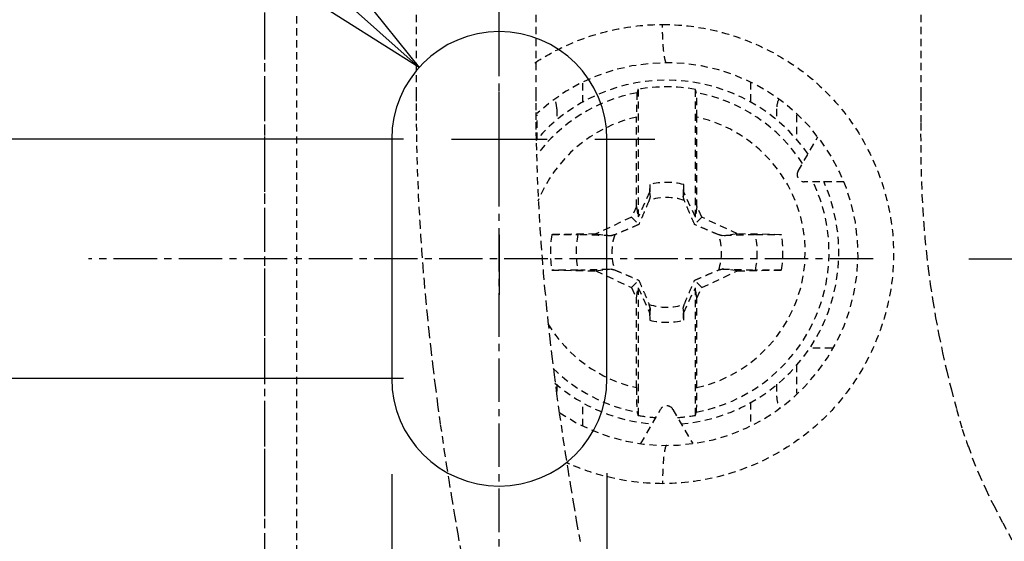
# Model space of a CAD drawing. Extents: x -140 to 538, y -582 to -148.
# Drawn here: x 155 to 176, y -507 to -496 of the extents above; entities that cross this region are included whole.
import ezdxf

# ---------------------------------------------------------------- set-up
doc = ezdxf.new("R2010")
doc.units = 0
doc.header["$LTSCALE"] = 1.21
doc.header["$MEASUREMENT"] = 0
doc.linetypes.add('AXES2', pattern=[1.125, 0.75, -0.125, 0.125, -0.125])
doc.linetypes.add('CACHE2', pattern=[0.1875, 0.125, -0.0625])
doc.layers.get('0').update_dxf_attribs({"linetype": 'CONTINUOUS'})
doc.layers.get('Defpoints').update_dxf_attribs({"linetype": 'CONTINUOUS'})
for name, color, linetype in [('AXE', 80, 'AXES2'), ('COTATION1', 50, 'CONTINUOUS'), ('POINTILLE_COURT', 40, 'CACHE2')]:
    doc.layers.add(name, color=color, linetype=linetype)
doc.styles.add('ROMANS', font='romans.shx')
doc.dimstyles.new('SC_DEFAUT', dxfattribs={"dimscale": 0, "dimtxt": 5, "dimasz": 5, "dimexe": 2.5, "dimexo": 2, "dimgap": 5, "dimtad": 1, "dimtoh": 1, "dimdec": 4, "dimzin": 12, "dimdsep": 46, "dimtxsty": 'ROMANS', "dimblk1": 'OPEN', "dimblk2": 'OPEN', "dimsah": 1, "dimcen": -1, "dimadec": 0, "dimazin": 0, "dimtfac": 1, "dimtdec": 4, "dimtofl": 0, "dimtmove": 0, "dimatfit": 3, "dimldrblk": 'OPEN', "dimfxl": 1, "dimtolj": 1, "dimtzin": 12, "dimarcsym": 0})
doc.dimstyles.new('SC_DEFAUT$0', dxfattribs={"dimscale": 0, "dimtxt": 5, "dimasz": 5, "dimexe": 2.5, "dimexo": 2, "dimgap": 5, "dimtad": 1, "dimtoh": 1, "dimdec": 4, "dimzin": 12, "dimdsep": 46, "dimtxsty": 'ROMANS', "dimblk1": 'OPEN', "dimblk2": 'OPEN', "dimsah": 1, "dimcen": -0.09, "dimadec": 0, "dimazin": 0, "dimtfac": 1, "dimtdec": 4, "dimtofl": 0, "dimtmove": 0, "dimatfit": 3, "dimldrblk": 'OPEN', "dimfxl": 1, "dimtolj": 1, "dimtzin": 12, "dimarcsym": 0})

# ---------------------------------------------------------------- blocks, each defined once
blk = doc.blocks.new('_OPEN')
at = {"color": 0, "linetype": 'ByBlock'}
for p, q in [((-1, 0.1667), (0, 0)), ((0, 0), (-1, -0.1667)), ((0, 0), (-1, 0))]:
    blk.add_line(p, q, dxfattribs=at)
blk = doc.blocks.new('*D21')
at = {"layer": 'COTATION1', "color": 0, "lineweight": -2}
for p, q in [((211.261, -436.315), (286.685, -436.315)), ((284.185, -441.315), (284.185, -496.315)), ((175.154, -501.315), (286.685, -501.315))]:
    blk.add_line(p, q, dxfattribs=at)
at = {"layer": 'Defpoints', "color": 0}
for p in [(209.261, -436.315), (173.154, -501.315), (284.185, -501.315)]:
    blk.add_point(p, dxfattribs=at)
at = {"layer": 'COTATION1', "color": 0, "lineweight": -2, "xscale": 5, "yscale": 5, "zscale": 5}
for p, rotation in [((284.185, -436.315), 90), ((284.185, -501.315), 270)]:
    blk.add_blockref('_OPEN', p, dxfattribs=dict(at, rotation=rotation))
at = {"layer": 'COTATION1', "color": 0, "insert": (276.685, -466.894), "char_height": 5, "attachment_point": 5, "rotation": 90, "style": 'ROMANS'}
blk.add_mtext('\\A1;65', dxfattribs=at)
blk = doc.blocks.new('*D17')
at = {"layer": 'COTATION1', "color": 0, "lineweight": -2}
for p, q in [((136.335, -493.815), (136.335, -488.815)), ((163.335, -498.815), (133.835, -498.815)), ((163.335, -503.815), (133.835, -503.815)), ((136.335, -508.815), (136.335, -513.815)), ((136.335, -513.815), (128.002, -513.815))]:
    blk.add_line(p, q, dxfattribs=at)
at = {"layer": 'Defpoints', "color": 0}
for p in [(165.335, -498.815), (136.335, -503.815), (165.335, -503.815)]:
    blk.add_point(p, dxfattribs=at)
at = {"layer": 'COTATION1', "color": 0, "lineweight": -2, "xscale": 5, "yscale": 5, "zscale": 5}
for p, rotation in [((136.335, -498.815), 270), ((136.335, -503.815), 90)]:
    blk.add_blockref('_OPEN', p, dxfattribs=dict(at, rotation=rotation))
at = {"layer": 'COTATION1', "color": 0, "insert": (129.668, -506.315), "char_height": 5, "attachment_point": 5, "style": 'ROMANS'}
blk.add_mtext('\\A1;5', dxfattribs=at)
blk = doc.blocks.new('*D18')
at = {"layer": 'COTATION1', "color": 0, "lineweight": -2}
for p, q in [((163.085, -505.815), (163.085, -554.583)), ((167.585, -505.793), (167.585, -554.583)), ((158.085, -552.083), (153.085, -552.083)), ((172.585, -552.083), (198.061, -552.083))]:
    blk.add_line(p, q, dxfattribs=at)
at = {"layer": 'Defpoints', "color": 0}
for p in [(163.085, -503.815), (167.585, -503.793), (167.585, -552.083)]:
    blk.add_point(p, dxfattribs=at)
at = {"layer": 'COTATION1', "color": 0, "lineweight": -2, "xscale": 5, "yscale": 5, "zscale": 5}
blk.add_blockref('_OPEN', (163.085, -552.083), dxfattribs=at)
at = {"layer": 'COTATION1', "color": 0, "lineweight": -2, "xscale": 5, "yscale": 5, "zscale": 5, "rotation": 180}
blk.add_blockref('_OPEN', (167.585, -552.083), dxfattribs=at)
at = {"layer": 'COTATION1', "color": 0, "insert": (187.823, -544.583), "char_height": 5, "attachment_point": 5, "style": 'ROMANS'}
blk.add_mtext('\\A1;4.5', dxfattribs=at)
blk = doc.blocks.new('*D19')
at = {"layer": 'COTATION1', "color": 0, "lineweight": -2}
for p, q in [((124.973, -485.082), (149.973, -485.082)), ((149.973, -485.082), (159.93, -493.983)), ((165.335, -496.815), (165.335, -495.565)), ((165.335, -499.815), (165.335, -497.815)), ((163.335, -498.815), (162.085, -498.815)), ((164.335, -498.815), (166.335, -498.815)), ((167.335, -498.815), (168.585, -498.815)), ((165.335, -500.815), (165.335, -502.065))]:
    blk.add_line(p, q, dxfattribs=at)
at = {"layer": 'Defpoints', "color": 0}
for p in [(163.657, -497.316), (165.335, -498.815)]:
    blk.add_point(p, dxfattribs=at)
at = {"layer": 'COTATION1', "color": 0, "lineweight": -2, "xscale": 5, "yscale": 5, "zscale": 5, "rotation": 318.2037995829553}
blk.add_blockref('_OPEN', (163.657, -497.316), dxfattribs=at)
at = {"layer": 'COTATION1', "color": 0, "insert": (134.973, -477.582), "char_height": 5, "attachment_point": 5, "style": 'ROMANS'}
blk.add_mtext('\\A1;R2.25', dxfattribs=at)

msp = doc.modelspace()

# ---------------------------------------------------------------- linework, layer by layer
for p, q in [((163.08492, -498.81523), (163.08492, -503.81523)), ((167.58492, -503.81523), (167.58492, -498.81523))]:
    msp.add_line(p, q)
for centre, start, end in [((165.33492, -498.81523), 0, 180), ((165.33492, -503.81523), 180, 0)]:
    msp.add_arc(centre, 2.25, start, end)
for points, knots in [([(123.23342, -533.6957), (118.50484, -530.0249), (112.09498, -512.58459), (114.10174, -486.00313), (116.80611, -451.39301), (111.5275, -422.28925), (119.59324, -390.55611), (148.45819, -390.9991), (177.79335, -394.29886), (209.99394, -394.47155), (231.71813, -393.05132), (238.38798, -396.33489)], [0, 0, 0, 0, 17.95849468, 50.71064867, 81.0580872, 120.12080499, 144.19821743, 161.89322541, 197.01681336, 236.63269505, 258.93556049, 258.93556049, 258.93556049, 258.93556049]), ([(238.38798, -396.33489), (239.57778, -396.92063), (248.87587, -403.43198), (246.90744, -433.72745), (246.02363, -468.0127), (246.28528, -502.07816), (245.65189, -541.17106), (200.2388, -538.32613), (166.47221, -534.63197), (133.09649, -541.35242), (123.23342, -533.6957)], [0, 0, 0, 0, 3.97850699, 33.03765027, 76.76306624, 111.64927492, 140.93479331, 171.94994181, 220.59003422, 258.04867124, 258.04867124, 258.04867124, 258.04867124])]:
    msp.add_open_spline(points, degree=3, knots=knots)
at = {"layer": 'AXE'}
for p, q in [((160.43492, -532.46527), (160.43492, -412.24715)), ((165.33492, -511.11063), (165.33492, -492.8461)), ((173.15391, -501.31523), (156.7436, -501.31523))]:
    msp.add_line(p, q, dxfattribs=at)
at = {"layer": 'POINTILLE_COURT'}
for p, q in [((160.43492, -510.71511), (160.43492, -426.91511)), ((161.10019, -510.71511), (161.10019, -495.60346)), ((163.59577, -496.21511), (163.59577, -497.86811)), ((166.09577, -496.21511), (166.09577, -497.86609)), ((174.14724, -496.21511), (174.14724, -497.86565)), ((167.08187, -498.04438), (167.08187, -497.6209)), ((170.58796, -497.62085), (170.58796, -498.04494)), ((163.59577, -497.86811), (163.59611, -498.0665)), ((166.09577, -497.86609), (166.09609, -498.0578)), ((168.23492, -497.77187), (168.23492, -500.44106)), ((169.43492, -500.44106), (169.43492, -497.77187)), ((174.14724, -497.86565), (174.14678, -498.05994)), ((163.59611, -498.0665), (163.59722, -498.27428)), ((166.09609, -498.0578), (166.09716, -498.25562)), ((174.14678, -498.05994), (174.14478, -498.47833)), ((163.59722, -498.27428), (163.59929, -498.49059)), ((166.09716, -498.25562), (166.09913, -498.46081)), ((166.12346, -498.82807), (166.12346, -498.30435)), ((166.53664, -498.17947), (166.53664, -498.42262)), ((168.20349, -500.22253), (168.20349, -498.35226)), ((169.46634, -500.22253), (169.46634, -498.35226)), ((171.1332, -498.17947), (171.1332, -498.42289)), ((171.54637, -498.30431), (171.54637, -498.82828)), ((163.59929, -498.49059), (163.60251, -498.71555)), ((166.09913, -498.46081), (166.10216, -498.67364)), ((174.14478, -498.47833), (174.14435, -498.70413)), ((163.60251, -498.71555), (163.60703, -498.94926)), ((166.10216, -498.67364), (166.10644, -498.89438)), ((171.5823, -499.47891), (171.99543, -498.76334)), ((174.14435, -498.70413), (174.14507, -498.94073)), ((163.60703, -498.94926), (163.61303, -499.1918)), ((166.10644, -498.89438), (166.1121, -499.12337)), ((174.14507, -498.94073), (174.14757, -499.18794)), ((166.1121, -499.12337), (166.11934, -499.36092)), ((163.61303, -499.1918), (163.62069, -499.44325)), ((166.11934, -499.36092), (166.1283, -499.60735)), ((174.14757, -499.18794), (174.15244, -499.44554)), ((163.62069, -499.44325), (163.63016, -499.70367)), ((174.15244, -499.44554), (174.16027, -499.71327)), ((163.63016, -499.70367), (163.64164, -499.97318)), ((166.1283, -499.60735), (166.13918, -499.86294)), ((168.47905, -499.76175), (168.47622, -499.92358)), ((169.19361, -499.92358), (169.19079, -499.76175)), ((172.53847, -499.70391), (171.7122, -499.70391)), ((174.16027, -499.71327), (174.17167, -499.99093)), ((163.64164, -499.97318), (163.65525, -500.25183)), ((166.13918, -499.86294), (166.15214, -500.12804)), ((168.47622, -499.92358), (168.23492, -500.44106)), ((168.47622, -499.92358), (168.48769, -500.01835)), ((169.19361, -499.92358), (169.18215, -500.01835)), ((169.43492, -500.44106), (169.19361, -499.92358)), ((174.17167, -499.99093), (174.1872, -500.27826)), ((166.15214, -500.12804), (166.16735, -500.40294)), ((163.65525, -500.25183), (163.67118, -500.53971)), ((166.16735, -500.40294), (166.18499, -500.6879)), ((168.20349, -500.22253), (168.09997, -500.44453)), ((168.20349, -500.22253), (168.23492, -500.44106)), ((169.46634, -500.22253), (169.43492, -500.44106)), ((169.56986, -500.44453), (169.46634, -500.22253)), ((174.1872, -500.27826), (174.20745, -500.57507)), ((163.67118, -500.53971), (163.6896, -500.83695)), ((168.09997, -500.44453), (167.35201, -500.79331)), ((168.09997, -500.44453), (168.25168, -500.59623)), ((169.56986, -500.44453), (169.41815, -500.59623)), ((170.31783, -500.79331), (169.56986, -500.44453)), ((174.20745, -500.57507), (174.23295, -500.88119)), ((166.18499, -500.6879), (166.20525, -500.98319)), ((167.35201, -500.79331), (166.43196, -500.80937)), ((167.35201, -500.79331), (167.67379, -500.83224)), ((170.31783, -500.79331), (169.99603, -500.83224)), ((171.23787, -500.80937), (170.31783, -500.79331)), ((163.6896, -500.83695), (163.71064, -501.1437)), ((166.20525, -500.98319), (166.22829, -501.28903)), ((174.23295, -500.88119), (174.26424, -501.19648)), ((163.71064, -501.1437), (163.73447, -501.46011)), ((174.26424, -501.19648), (174.30187, -501.52094)), ((166.22829, -501.28903), (166.25431, -501.60564)), ((163.73447, -501.46011), (163.76127, -501.78636)), ((166.25431, -501.60564), (166.28345, -501.93325)), ((166.43196, -501.54957), (167.35201, -501.56563)), ((167.35201, -501.56563), (167.6738, -501.5267)), ((167.35201, -501.56563), (168.09997, -501.91441)), ((169.56986, -501.91441), (170.31783, -501.56563)), ((170.31783, -501.56563), (169.99605, -501.5267)), ((170.31783, -501.56563), (171.23787, -501.54957)), ((174.30187, -501.52094), (174.34637, -501.8546)), ((163.76127, -501.78636), (163.79119, -502.12261)), ((168.09997, -501.91441), (168.25168, -501.76271)), ((169.56986, -501.91441), (169.41815, -501.76271)), ((174.34637, -501.8546), (174.39821, -502.19748)), ((166.28345, -501.93325), (166.31591, -502.27198)), ((168.09997, -501.91441), (168.20349, -502.13641)), ((168.20349, -502.13641), (168.23492, -501.91788)), ((168.23492, -501.91788), (168.47622, -502.43536)), ((168.23492, -501.91788), (168.23492, -504.58707)), ((169.19361, -502.43536), (169.43492, -501.91788)), ((169.46634, -502.13641), (169.43492, -501.91788)), ((169.43492, -504.58707), (169.43492, -501.91788)), ((169.46634, -502.13641), (169.56986, -501.91441)), ((163.79119, -502.12261), (163.82439, -502.46914)), ((168.20349, -504.00668), (168.20349, -502.13641)), ((169.46634, -504.00668), (169.46634, -502.13641)), ((174.39821, -502.19748), (174.45798, -502.54976)), ((163.82439, -502.46914), (163.86106, -502.82613)), ((166.31591, -502.27198), (166.35186, -502.62203)), ((168.47622, -502.43536), (168.48769, -502.34059)), ((168.47622, -502.43536), (168.47905, -502.59719)), ((169.19361, -502.43536), (169.18215, -502.34059)), ((169.19079, -502.59719), (169.19361, -502.43536)), ((166.35186, -502.62203), (166.39147, -502.98356)), ((174.45798, -502.54976), (174.52619, -502.91159)), ((163.86106, -502.82613), (163.90133, -503.19383)), ((166.39147, -502.98356), (166.4349, -503.35673)), ((174.52619, -502.91159), (174.60335, -503.28317)), ((163.90133, -503.19383), (163.94539, -503.57246)), ((172.29521, -503.17947), (171.81866, -503.17947)), ((174.60335, -503.28317), (174.69002, -503.66474)), ((166.4349, -503.35673), (166.48232, -503.7417)), ((163.94539, -503.57246), (163.99341, -503.96225)), ((171.54637, -503.53087), (171.54637, -504.12527)), ((174.69002, -503.66474), (174.78673, -504.05653)), ((166.48232, -503.7417), (166.53391, -504.13863)), ((163.99341, -503.96225), (164.04557, -504.36344)), ((166.53664, -503.93605), (166.53664, -504.13863)), ((171.1332, -503.93632), (171.1332, -504.17947)), ((174.78673, -504.05653), (174.89405, -504.45878)), ((166.53391, -504.13863), (166.58988, -504.54807)), ((167.08187, -504.81001), (167.08187, -504.314)), ((170.58796, -504.31456), (170.58796, -504.80834)), ((164.04557, -504.36344), (164.10195, -504.77588)), ((168.29188, -505.17808), (168.70501, -504.46251)), ((168.96482, -504.46251), (169.37795, -505.17808)), ((174.89405, -504.45878), (175.01429, -504.87798)), ((166.58988, -504.54807), (166.62523, -504.7951)), ((164.10195, -504.77588), (164.13747, -505.02417)), ((166.62523, -504.7951), (166.6666, -505.07387)), ((175.01429, -504.87798), (175.10392, -505.14205)), ((164.13747, -505.02417), (164.17895, -505.30358)), ((166.6666, -505.07387), (166.71364, -505.38085)), ((175.10392, -505.14205), (175.13857, -505.23872)), ((164.17895, -505.30358), (164.2261, -505.61131)), ((175.14316, -505.23708), (175.23595, -505.51042)), ((166.71364, -505.38085), (166.76606, -505.71289)), ((175.23595, -505.51042), (175.35767, -505.81037)), ((164.2261, -505.61131), (164.27865, -505.94415)), ((166.76606, -505.71289), (166.82352, -506.06683)), ((164.27865, -505.94415), (164.33625, -506.29894)), ((175.35767, -505.81037), (175.50344, -506.13104)), ((166.82352, -506.06683), (166.88573, -506.43948)), ((175.50344, -506.13104), (175.67139, -506.47258)), ((164.33625, -506.29894), (164.39861, -506.67251)), ((166.88573, -506.43948), (166.95238, -506.82769)), ((175.67139, -506.47258), (175.85937, -506.83351)), ((164.39861, -506.67251), (164.46541, -507.06167)), ((166.95238, -506.82769), (167.02315, -507.22828)), ((175.85937, -506.83351), (176.06501, -507.21156)), ((164.46541, -507.06167), (164.53637, -507.46326))]:
    msp.add_line(p, q, dxfattribs=at)
for centre, radius, start, end in [((168.83492, -501.21511), 4, 236.012632, 132.753431), ((168.83492, -501.17947), 3.6, 34.826516, 139.512414), ((168.83492, -501.17947), 3.46002, 80.013886, 99.986114), ((168.83492, -501.17947), 3.39496, 100.513531, 143.40242), ((168.83492, -501.17947), 3.39496, 33.160835, 79.486469), ((166.03664, -498.17947), 0.5, 0, 22.279121), ((171.6332, -498.17947), 0.5, 157.697988, 180), ((168.83492, -501.17947), 2.89687, 102.589691, 158.289697), ((168.83492, -501.17947), 2.89687, 282.589691, 77.410309), ((171.7122, -499.55391), 0.15, 150, 270), ((168.83492, -501.17947), 1.4617, 75.908993, 104.091007), ((168.83492, -501.17947), 3.6, 274.784946, 24.267277), ((168.83492, -501.17947), 3.39496, 280.513531, 25.792536), ((168.83492, -501.17947), 1.14724, 71.318526, 108.681462), ((168.83492, -501.17947), 2.43129, 171.244175, 188.755825), ((168.83492, -501.17947), 1.89433, 168.707829, 191.291801), ((168.83492, -501.17947), 1.14724, 161.318545, 198.681506), ((168.83492, -501.17947), 1.14724, 341.318526, 18.681496), ((168.83492, -501.17947), 1.89433, 348.707829, 11.291801), ((168.83492, -501.17947), 2.43129, 351.244175, 8.755825), ((168.83492, -501.17947), 1.14724, 251.3185, 288.681496), ((168.83492, -501.17947), 2.89687, 211.005357, 257.410309), ((168.83492, -501.17947), 1.4617, 255.908993, 284.091007), ((168.83492, -501.17947), 3.39496, 225.656444, 259.486469), ((168.83492, -501.17947), 3.6, 229.495316, 265.217427), ((171.6332, -504.17947), 0.5, 180, 209.37588), ((168.83492, -504.53751), 0.15, 30, 150), ((168.83492, -501.17947), 3.46002, 260.013886, 266.237696), ((168.83492, -501.17947), 3.46002, 273.762304, 279.986114)]:
    msp.add_arc(centre, radius, start, end, dxfattribs=at)
for points, knots in [([(166.08018, -497.2155), (166.26807, -497.09264), (166.77927, -496.80732), (167.67423, -496.49757), (168.39171, -496.41511), (168.74798, -496.41511)], [0, 0, 0, 0, 0.67349577, 1.75041457, 2.81921739, 2.81921739, 2.81921739, 2.81921739]), ([(168.74798, -496.41511), (169.10364, -496.41517), (169.81788, -496.49792), (170.83505, -496.84935), (171.75695, -497.4095), (172.53267, -498.16895), (173.11717, -499.09129), (173.48892, -500.12262), (173.62152, -501.21152), (173.4907, -502.29925), (173.12187, -503.32873), (172.54056, -504.25137), (171.76587, -505.01421), (170.84151, -505.57823), (169.82087, -505.93188), (169.10431, -506.01505), (168.74798, -506.01511)], [0, 0, 0, 0, 1.06698745, 2.13584656, 3.20568251, 4.27675199, 5.36343291, 6.45389147, 7.53972125, 8.62392523, 9.71036765, 10.79472145, 11.86801734, 12.94269754, 14.01643979, 15.08543815, 15.08543815, 15.08543815, 15.08543815]), ([(168.83492, -497.21513), (168.81917, -497.21513), (168.79905, -497.14643), (168.78015, -497.05321), (168.76227, -496.87616), (168.75076, -496.66156), (168.74798, -496.50038), (168.74798, -496.41511)], [0, 0, 0, 0, 0.047229188, 0.158011686, 0.331442031, 0.556536453, 0.812343979, 0.812343979, 0.812343979, 0.812343979]), ([(168.21545, -497.8415), (168.21305, -497.85007), (168.21201, -497.87811), (168.20855, -497.9327), (168.20673, -498.01349), (168.20481, -498.11406), (168.20376, -498.2295), (168.20349, -498.31027), (168.20349, -498.35226)], [0, 0, 0, 0, 0.026686504, 0.083219202, 0.164786511, 0.268752522, 0.385112716, 0.511074805, 0.511074805, 0.511074805, 0.511074805]), ([(168.23492, -497.77187), (168.23275, -497.7796), (168.22842, -497.79506), (168.22193, -497.81827), (168.21761, -497.83375), (168.21545, -497.8415)], [0, 0, 0, 0, 0.0240641658, 0.0481643537, 0.0723011148, 0.0723011148, 0.0723011148, 0.0723011148]), ([(169.45439, -497.8415), (169.45223, -497.83375), (169.4479, -497.81827), (169.44141, -497.79506), (169.43708, -497.7796), (169.43492, -497.77187)], [0, 0, 0, 0, 0.0241367604, 0.048236949, 0.0723011148, 0.0723011148, 0.0723011148, 0.0723011148]), ([(169.46634, -498.35226), (169.46634, -498.31036), (169.46608, -498.22964), (169.46502, -498.11395), (169.46309, -498.01292), (169.46125, -497.93192), (169.4578, -497.87758), (169.45674, -497.84992), (169.45439, -497.8415)], [0, 0, 0, 0, 0.12567571, 0.242178842, 0.347034883, 0.42895219, 0.484863662, 0.511075215, 0.511075215, 0.511075215, 0.511075215]), ([(168.47905, -499.76175), (168.48001, -499.79018), (168.48194, -499.84712), (168.48482, -499.93266), (168.48673, -499.98976), (168.48769, -500.01836)], [0, 0, 0, 0, 0.08534589, 0.170926494, 0.256752578, 0.256752578, 0.256752578, 0.256752578]), ([(169.18215, -500.01835), (169.1831, -499.98976), (169.18501, -499.93265), (169.18789, -499.84712), (169.18982, -499.79018), (169.19079, -499.76176)], [0, 0, 0, 0, 0.085828335, 0.171409645, 0.256739425, 0.256739425, 0.256739425, 0.256739425]), ([(168.46745, -500.09267), (168.4438, -500.14921), (168.39692, -500.26068), (168.32521, -500.42863), (168.27667, -500.53983), (168.25168, -500.59623)], [0, 0, 0, 0, 0.183851703, 0.362788621, 0.547851406, 0.547851406, 0.547851406, 0.547851406]), ([(168.48769, -500.01835), (168.48547, -500.02656), (168.48101, -500.04303), (168.47427, -500.0678), (168.46973, -500.08436), (168.46745, -500.09267)], [0, 0, 0, 0, 0.0255120532, 0.0511876443, 0.0770252746, 0.0770252746, 0.0770252746, 0.0770252746]), ([(169.20239, -500.09267), (169.2001, -500.08437), (169.19557, -500.0678), (169.18882, -500.04303), (169.18436, -500.02656), (169.18215, -500.01835)], [0, 0, 0, 0, 0.0258380433, 0.0515124753, 0.0770247821, 0.0770247821, 0.0770247821, 0.0770247821]), ([(169.41815, -500.59623), (169.39301, -500.53947), (169.3444, -500.4281), (169.27269, -500.26015), (169.22596, -500.14904), (169.20239, -500.09267)], [0, 0, 0, 0, 0.186240072, 0.364538086, 0.54785083, 0.54785083, 0.54785083, 0.54785083]), ([(168.25168, -500.59623), (168.19492, -500.62138), (168.08355, -500.66999), (167.9156, -500.7417), (167.80449, -500.78842), (167.74812, -500.812)], [0, 0, 0, 0, 0.186240072, 0.364538087, 0.547850827, 0.547850827, 0.547850827, 0.547850827]), ([(169.92172, -500.812), (169.86518, -500.78835), (169.75371, -500.74147), (169.58576, -500.66976), (169.47455, -500.62122), (169.41815, -500.59623)], [0, 0, 0, 0, 0.183849809, 0.36278673, 0.547849515, 0.547849515, 0.547849515, 0.547849515]), ([(166.43196, -500.80937), (166.47663, -500.80859), (166.56392, -500.80731), (166.68938, -500.80621), (166.80243, -500.80598), (166.89704, -500.80663), (166.95349, -500.80773), (166.97767, -500.80856)], [0, 0, 0, 0, 0.134016876, 0.261910503, 0.376383034, 0.4731806, 0.545749333, 0.545749333, 0.545749333, 0.545749333]), ([(167.67379, -500.83224), (167.59598, -500.82964), (167.44079, -500.82441), (167.20875, -500.81653), (167.05452, -500.81121), (166.97767, -500.80856)], [0, 0, 0, 0, 0.233544675, 0.465843143, 0.696518892, 0.696518892, 0.696518892, 0.696518892]), ([(167.74812, -500.812), (167.73981, -500.81428), (167.72325, -500.81882), (167.69848, -500.82557), (167.68201, -500.83002), (167.6738, -500.83224)], [0, 0, 0, 0, 0.0258380506, 0.0515124907, 0.0770248061, 0.0770248061, 0.0770248061, 0.0770248061]), ([(169.99603, -500.83224), (169.98783, -500.83002), (169.97136, -500.82557), (169.94659, -500.81882), (169.93002, -500.81428), (169.92172, -500.812)], [0, 0, 0, 0, 0.0255067455, 0.0511820602, 0.0770256366, 0.0770256366, 0.0770256366, 0.0770256366]), ([(170.69252, -500.80855), (170.6155, -500.81121), (170.46111, -500.81652), (170.22893, -500.8244), (170.07377, -500.82965), (169.99598, -500.83225)], [0, 0, 0, 0, 0.231196887, 0.463448899, 0.69694288, 0.69694288, 0.69694288, 0.69694288]), ([(170.69252, -500.80855), (170.71654, -500.80773), (170.77271, -500.80664), (170.86681, -500.80599), (170.97953, -500.80621), (171.10515, -500.8073), (171.19284, -500.80858), (171.23787, -500.80937)], [0, 0, 0, 0, 0.072099237, 0.168518075, 0.282292617, 0.410260509, 0.545389916, 0.545389916, 0.545389916, 0.545389916]), ([(166.97731, -501.55038), (166.95329, -501.55121), (166.89712, -501.5523), (166.80303, -501.55295), (166.69031, -501.55273), (166.56469, -501.55164), (166.477, -501.55036), (166.43196, -501.54957)], [0, 0, 0, 0, 0.072099235, 0.168518075, 0.282292617, 0.410260509, 0.545389914, 0.545389914, 0.545389914, 0.545389914]), ([(166.97731, -501.55038), (167.05433, -501.54773), (167.20872, -501.54242), (167.4409, -501.53454), (167.59606, -501.52929), (167.67385, -501.52669)], [0, 0, 0, 0, 0.231196887, 0.463448898, 0.696942883, 0.696942883, 0.696942883, 0.696942883]), ([(167.6738, -501.5267), (167.68201, -501.52892), (167.69848, -501.53337), (167.72325, -501.54012), (167.73981, -501.54466), (167.74812, -501.54694)], [0, 0, 0, 0, 0.0255067455, 0.0511820602, 0.0770256384, 0.0770256384, 0.0770256384, 0.0770256384]), ([(167.74812, -501.54694), (167.80466, -501.57059), (167.91613, -501.61747), (168.08408, -501.68918), (168.19528, -501.73772), (168.25168, -501.76271)], [0, 0, 0, 0, 0.18384981, 0.362786728, 0.547849513, 0.547849513, 0.547849513, 0.547849513]), ([(169.41815, -501.76271), (169.47491, -501.73756), (169.58628, -501.68895), (169.75423, -501.61724), (169.86535, -501.57052), (169.92172, -501.54694)], [0, 0, 0, 0, 0.186240072, 0.364538089, 0.54785083, 0.54785083, 0.54785083, 0.54785083]), ([(169.92172, -501.54694), (169.93002, -501.54466), (169.94658, -501.54012), (169.97136, -501.53337), (169.98782, -501.52892), (169.99603, -501.5267)], [0, 0, 0, 0, 0.0258380506, 0.0515124889, 0.0770248037, 0.0770248037, 0.0770248037, 0.0770248037]), ([(169.99605, -501.5267), (170.07385, -501.5293), (170.22905, -501.53453), (170.46109, -501.54241), (170.61532, -501.54773), (170.69217, -501.55038)], [0, 0, 0, 0, 0.233544672, 0.465843143, 0.696518889, 0.696518889, 0.696518889, 0.696518889]), ([(171.23787, -501.54957), (171.19321, -501.55035), (171.10591, -501.55163), (170.98046, -501.55273), (170.8674, -501.55296), (170.77279, -501.55231), (170.71634, -501.55121), (170.69217, -501.55038)], [0, 0, 0, 0, 0.134016878, 0.261910505, 0.376383037, 0.4731806, 0.545749335, 0.545749335, 0.545749335, 0.545749335]), ([(168.25168, -501.76271), (168.27682, -501.81946), (168.32543, -501.93083), (168.39714, -502.09878), (168.44387, -502.20989), (168.46745, -502.26627)], [0, 0, 0, 0, 0.186231051, 0.36452982, 0.547849747, 0.547849747, 0.547849747, 0.547849747]), ([(169.20239, -502.26627), (169.22603, -502.20973), (169.27291, -502.09826), (169.34463, -501.93031), (169.39317, -501.81911), (169.41815, -501.76271)], [0, 0, 0, 0, 0.183851702, 0.362788621, 0.547851405, 0.547851405, 0.547851405, 0.547851405]), ([(168.48769, -502.34059), (168.48545, -502.33228), (168.48096, -502.31571), (168.47421, -502.29094), (168.4697, -502.27448), (168.46745, -502.26627)], [0, 0, 0, 0, 0.0258172539, 0.0514925298, 0.0770270473, 0.0770270473, 0.0770270473, 0.0770270473]), ([(169.18215, -502.34059), (169.18436, -502.33238), (169.18882, -502.31591), (169.19557, -502.29114), (169.2001, -502.27458), (169.20239, -502.26627)], [0, 0, 0, 0, 0.0255120532, 0.0511876437, 0.0770252746, 0.0770252746, 0.0770252746, 0.0770252746]), ([(168.48769, -502.34059), (168.48673, -502.36918), (168.48482, -502.42629), (168.48194, -502.51182), (168.48001, -502.56876), (168.47905, -502.59718)], [0, 0, 0, 0, 0.085828034, 0.171408665, 0.256737325, 0.256737325, 0.256737325, 0.256737325]), ([(169.19079, -502.59719), (169.18982, -502.56876), (169.18789, -502.51182), (169.18501, -502.42628), (169.1831, -502.36918), (169.18215, -502.34058)], [0, 0, 0, 0, 0.08534589, 0.170926494, 0.256752581, 0.256752581, 0.256752581, 0.256752581]), ([(168.20349, -504.00668), (168.20349, -504.04858), (168.20376, -504.1293), (168.20481, -504.24499), (168.20674, -504.34602), (168.20858, -504.42702), (168.21203, -504.48136), (168.2131, -504.50902), (168.21545, -504.51744)], [0, 0, 0, 0, 0.12567571, 0.242178842, 0.347034883, 0.42895219, 0.48486366, 0.511075215, 0.511075215, 0.511075215, 0.511075215]), ([(169.45439, -504.51744), (169.45678, -504.50887), (169.45782, -504.48083), (169.46128, -504.42624), (169.4631, -504.34545), (169.46502, -504.24488), (169.46608, -504.12944), (169.46634, -504.04867), (169.46634, -504.00668)], [0, 0, 0, 0, 0.026686504, 0.083219202, 0.164786511, 0.268752522, 0.385112716, 0.511074805, 0.511074805, 0.511074805, 0.511074805]), ([(168.21545, -504.51744), (168.21761, -504.52519), (168.22193, -504.54067), (168.22842, -504.56388), (168.23275, -504.57934), (168.23492, -504.58707)], [0, 0, 0, 0, 0.024136761, 0.048236949, 0.0723011123, 0.0723011123, 0.0723011123, 0.0723011123]), ([(169.43492, -504.58707), (169.43708, -504.57934), (169.44141, -504.56388), (169.4479, -504.54067), (169.45223, -504.52519), (169.45439, -504.51744)], [0, 0, 0, 0, 0.0240641634, 0.048164352, 0.0723011123, 0.0723011123, 0.0723011123, 0.0723011123]), ([(168.83492, -505.21511), (168.81924, -505.21511), (168.79908, -505.28355), (168.7802, -505.37677), (168.76227, -505.55392), (168.75076, -505.76866), (168.74798, -505.92989), (168.74798, -506.01511)], [0, 0, 0, 0, 0.047028452, 0.157585598, 0.331268287, 0.556680303, 0.812330306, 0.812330306, 0.812330306, 0.812330306]), ([(168.74798, -506.01511), (168.3922, -506.01511), (167.72375, -505.93838), (167.08692, -505.72863), (166.80231, -505.60438)], [0, 0, 0, 0, 1.06735296, 1.99899205, 1.99899205, 1.99899205, 1.99899205])]:
    msp.add_open_spline(points, degree=3, knots=knots, dxfattribs=at)
msp.add_open_spline([(166.80231, -505.60438), (166.78165, -505.59536), (166.76104, -505.5862), (166.74051, -505.57689)], degree=3, dxfattribs=at)

# ---------------------------------------------------------------- dimensions: what is measured, and where the dimension line sits
at = {"layer": 'COTATION1'}
dim = msp.add_linear_dim(base=(284.18475, -501.31523), p1=(209.26068, -436.31523), p2=(173.15391, -501.31523), angle=90, dimstyle='SC_DEFAUT$0', override={"dimscale": 1, "dimdec": 1}, dxfattribs=at)
dim.commit()
dim.dimension.update_dxf_attribs({"geometry": '*D21', "text_midpoint": (284.18475, -466.89394), "dimtype": 160})
dim = msp.add_radius_dim(center=(165.33492, -498.81523), mpoint=(163.6575, -497.31564), dimstyle='SC_DEFAUT', override={"dimscale": 1}, dxfattribs=at)
dim.commit()
dim.dimension.update_dxf_attribs({"geometry": '*D19', "text_midpoint": (134.9731, -485.08201), "dimtype": 164})
dim = msp.add_linear_dim(base=(136.33505, -503.81523), p1=(165.33492, -498.81523), p2=(165.33492, -503.81523), angle=90, dimstyle='SC_DEFAUT$0', override={"dimscale": 1}, dxfattribs=at)
dim.commit()
dim.dimension.update_dxf_attribs({"geometry": '*D17', "text_midpoint": (129.66838, -506.31523)})
dim = msp.add_linear_dim(base=(167.58492, -552.0826), p1=(163.08492, -503.81523), p2=(167.58492, -503.79277), dimstyle='SC_DEFAUT$0', override={"dimscale": 1}, dxfattribs=at)
dim.commit()
dim.dimension.update_dxf_attribs({"geometry": '*D18', "text_midpoint": (187.82301, -552.0826), "dimtype": 160})

doc.saveas('drawing.dxf')
